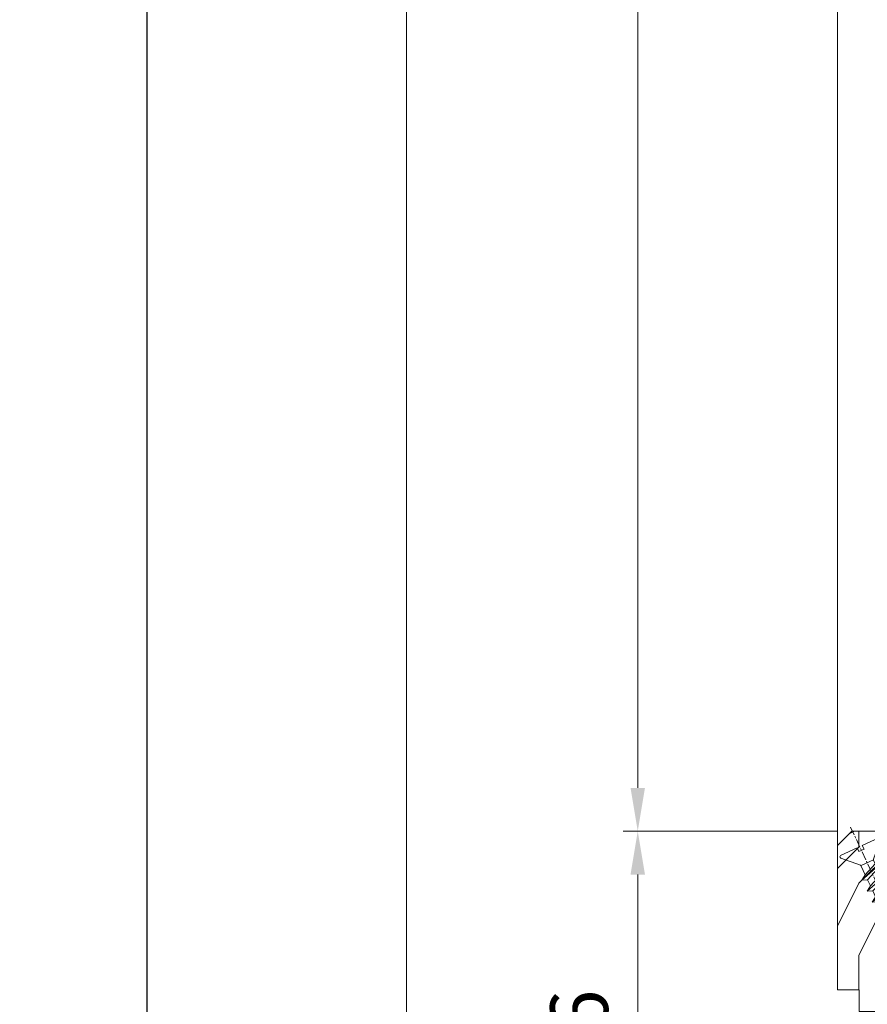
# Model space of a CAD drawing. Units: millimetres. Extents: x 0 to 418, y -14 to 586.
# Drawn here: x 256 to 315, y 56 to 124 of the extents above; entities that cross this region are included whole.
import ezdxf

# ---------------------------------------------------------------- set-up
doc = ezdxf.new("R2010")
doc.units = ezdxf.units.MM
doc.header["$PDMODE"] = 2
doc.header["$PDSIZE"] = 10
doc.linetypes.add('AM_ISO08W050', pattern=[18, 12, -1.5, 3, -1.5])
for name, color, linetype, lineweight in [('AEL-AM_7', 4, 'AM_ISO08W050', 18), ('AM_2', 6, 'Continuous', 20), ('AM_4', 3, 'Continuous', 20), ('AM_5', 3, 'Continuous', 20), ('Contour principale', 30, 'Continuous', 15), ('Contour secondaire', 5, 'Continuous', 9)]:
    doc.layers.add(name, color=color, linetype=linetype, lineweight=lineweight)
doc.layers.add('AM_VIEWS', color=1, linetype='Continuous', lineweight=15, plot=False)
doc.styles.get("Standard").update_dxf_attribs({"font": 'arial.ttf'})
doc.dimstyles.new('MAL-ISO$0', dxfattribs={"dimtxt": 3, "dimasz": 3, "dimexe": 1, "dimexo": 1, "dimgap": 1.5, "dimtad": 1, "dimtxsty": 'Standard', "dimcen": 0, "dimclrd": 256, "dimclre": 256, "dimclrt": 3, "dimadec": 1, "dimazin": 2, "dimtp": 0.1, "dimtm": 0.1, "dimtfac": 0.71, "dimtmove": 0, "dimatfit": 3, "dimfxl": 1, "dimlwd": -1, "dimlwe": -1, "dimarcsym": 1})

# ---------------------------------------------------------------- blocks, each defined once
blk = doc.blocks.new('*D10')
at = {"layer": 'AM_5', "transparency": 16777216}
for p, q in [((313.0903678465908, 67.53804254202711), (298.2463843353945, 67.53804254202711)), ((299.2463843353945, 42.53804359504224), (299.2463843353945, 64.53804254202711)), ((313.0869491266641, 39.53804359504225), (298.2463843353945, 39.53804359504224))]:
    blk.add_line(p, q, dxfattribs=at)
for points in [[(298.7463843353945, 64.53804254202711), (299.7463843353945, 64.53804254202711), (299.2463843353945, 67.53804254202711)], [(298.7463843353945, 42.53804359504224), (299.7463843353945, 42.53804359504224), (299.2463843353945, 39.53804359504224)]]:
    blk.add_solid(points, dxfattribs=at)
at = {"layer": 'Defpoints', "color": 0, "transparency": 16777216}
for p in [(299.2463843353945, 67.53804254202711), (314.0903678465908, 67.53804254202711), (314.0869491266641, 39.53804359504225)]:
    blk.add_point(p, dxfattribs=at)
at = {"layer": 'AM_5', "color": 3, "transparency": 16777216, "insert": (295.7040923845077, 53.53804306853458), "char_height": 4, "attachment_point": 5, "rotation": 90}
blk.add_mtext('56', dxfattribs=at)
blk = doc.blocks.new('*D13')
at = {"layer": 'AM_5', "transparency": 16777216}
for p, q in [((313.0883058097742, 312.2426260751562), (298.246382885475, 312.2426260021041)), ((299.2463829002411, 309.2426260070262), (299.2463840751462, 70.53804401491901)), ((313.0903675200289, 67.53804408305916), (298.2463840899122, 67.53804400999701))]:
    blk.add_line(p, q, dxfattribs=at)
for points in [[(298.7463829002411, 309.2426260045651), (299.7463829002411, 309.2426260094871), (299.246382885475, 312.2426260070262)], [(298.7463840751462, 70.538044012458), (299.7463840751462, 70.53804401738002), (299.2463840899122, 67.53804401491901)]]:
    blk.add_solid(points, dxfattribs=at)
at = {"layer": 'Defpoints', "color": 0, "transparency": 16777216}
for p in [(314.088307346634, 312.2426245341341), (299.2463844223349, 67.53804254202689), (314.0903678524515, 67.53804254202689)]:
    blk.add_point(p, dxfattribs=at)
at = {"layer": 'AM_5', "color": 3, "transparency": 16777216, "insert": (295.1242825328114, 189.8705504678628), "char_height": 4, "attachment_point": 5, "rotation": 90.00000028201012}
blk.add_mtext('Clair Vitrage', dxfattribs=at)
blk = doc.blocks.new('*D14')
at = {"layer": 'AM_5', "transparency": 16777216}
for p, q in [((313.0882941505515, 340.2427266319817), (282.2069852810326, 340.2427264799837)), ((283.2069852957986, 337.2427264849057), (283.2069867463366, 42.53804498898838)), ((313.0869489320576, 39.5380451360577), (282.2069867611025, 39.53804498406637))]:
    blk.add_line(p, q, dxfattribs=at)
for points in [[(282.7069852957986, 337.2427264824448), (283.7069852957986, 337.2427264873668), (283.2069852810326, 340.2427264849057)], [(282.7069867463366, 42.53804498652738), (283.7069867463366, 42.53804499144938), (283.2069867611025, 39.53804498898838)]]:
    blk.add_solid(points, dxfattribs=at)
at = {"layer": 'Defpoints', "color": 0, "transparency": 16777216}
for p in [(314.0882958252279, 340.2427250909597), (283.2069869557091, 39.53804359504224), (314.0869491266641, 39.53804359504225)]:
    blk.add_point(p, dxfattribs=at)
at = {"layer": 'AM_5', "color": 3, "transparency": 16777216, "insert": (279.6387731964325, 190.0171845958254), "char_height": 4, "attachment_point": 5, "rotation": 90.00000028201012}
blk.add_mtext('Hauteur Hors-Tout Châssis', dxfattribs=at)
blk = doc.blocks.new('serbt')
at = {"layer": 'AM_4'}
h = blk.add_hatch(color=5, dxfattribs=at)
edge = h.paths.add_edge_path()
edge.add_arc((-33.0175631268258, -20.07640338939392), 13.97820772027356, 261.5609164869377, 324.2054311643935, ccw=False)
edge.add_line((-35.06897431846029, -33.90326142706655), (-35.10916159489026, -53.67733422757997))
edge.add_arc((-27.18238858091944, 15.87240502336332), 69.99999971635157, 263.4979008683569, 345.8066870811297)
edge.add_line((40.68078928949126, -1.291191616566721), (6.031659802626521, -1.22077344026372))
edge.add_arc((-23.88507987155459, 1.728787743602984), 30.06179009823093, 274.20733661720413, 354.3692727268613, ccw=False)
h.paths.add_polyline_path([(-25.53072293229499, 39.40945116103502), (-31.58567017306336, 42.56330403105188), (-34.61855207118688, 32.8678192956616), (-30.20233173488358, 30.56753349148908)])
h.paths.add_polyline_path([(-34.49700928348464, 91.81689820384524), (-30.07877739054193, 89.5204784289245), (-25.41490896842777, 98.36648138047256), (-31.47257868442258, 101.5151413185352)])
at = {"layer": 'AM_4', "color": 5}
for p, q in [((-11.87409182733427, 121.6604925316587), (-27.09640413776015, 106.4999280008105)), ((-7.631459901938797, 121.6518701388377), (-0.6457005803358697, 114.6376583727761)), ((2.945316737168469e-07, -1.100306690204889e-07), (0.2286660651416241, 112.5145566541378)), ((-31.47257868442258, 101.5151413185352), (-34.49700928348464, 91.81689820384524)), ((-31.47260595727051, 101.5150293724504), (-25.41490896842777, 98.36648138047256)), ((-25.29338510471279, 98.59697683160061), (-30.07877739054193, 89.5204784289245)), ((-27.09640413776015, 106.4999280008105), (-29.55135344147325, 104.7934556024272)), ((-18.88350020448979, 57.34266445303001), (-18.80448508671998, 96.22190260820207)), ((-34.49700928348464, 91.81689820384524), (-30.07877739054193, 89.5204784289245)), ((-31.58566850953257, 42.5633031644909), (-34.61855207118688, 32.8678192956616)), ((-31.58567017306336, 42.56330403105188), (-25.53072293229499, 39.40945116103502)), ((-27.20563571568618, 47.56904996777848), (-29.65364087719995, 45.86846563846802)), ((-20.20760440817776, 54.53869446452154), (-27.20563571568618, 47.56904996777848)), ((-34.61855207118688, 32.8678192956616), (-30.20233173488358, 30.56753349148908)), ((-25.40899738195641, 39.63984016411871), (-30.20233173488358, 30.56753349148908)), ((-19.04048029709611, -19.8990910285811), (-18.92432472809196, 37.25503539513011)), ((5.116998865262758, -2.131724221490003), (6.031659802685681, -1.220773440334597)), ((6.031661197904214, -1.220773443099461), (40.68078928949126, -1.291191616566721)), ((-35.06897431846029, -33.90326142706655), (-35.10993119114939, -54.05601260040131))]:
    blk.add_line(p, q, dxfattribs=at)
for centre, radius, start, end in [((-9.757087061083439, 119.5348653725869), 3.000000000000003, 44.88355670692903, 134.8835567063764), ((-2.771327739479602, 112.5206536065234), 3.000000000000003, 359.8835567066804, 44.88355670692903), ((-25.04130607347106, 99.94826702427599), 6.619394203338383, 132.9483180412593, 166.3085740417868), ((-22.25549710531412, 96.84509455121697), 3.506829767926098, 349.7636997954455, 150.0289097220968), ((-21.88412829003755, 57.03666461390821), 3.000000000000003, 304.7269263568563, 304.7269263734207), ((-22.01479042534265, 57.10671496804025), 3.140169199298274, 305.1350954910714, 4.309217279791466), ((-21.88412829003755, 57.03666461390821), 3.000000000000003, 309.357942834981, 309.3580820012195), ((-23.87077507104663, 40.15622678528312), 8.128419887758126, 168.776875052161, 168.777008639882), ((-25.11568803254849, 40.99854916864353), 6.656508277054115, 132.9791144993651, 166.4041709305689), ((-22.43429730993117, 37.71969064053514), 3.54059524817864, 352.4589401753227, 147.1580207224013), ((-27.18238895075683, 15.87240535099953), 70.00000000000007, 263.4979011994936, 345.8066868953633), ((-23.88507987155694, 1.728787743605821), 30.06179009823392, 274.2073366172082, 354.3692727267668), ((2.999994099011928, -0.006097062414482934), 3.000000000000003, 179.8835567066804, 314.8835567063764), ((-33.01756312682581, -20.07640338939391), 13.97820772027357, 261.5609164869377, 0.7268117680370333)]:
    blk.add_arc(centre, radius, start, end, dxfattribs=at)
blk = doc.blocks.new('dtzb')
at = {"layer": 'AEL-AM_7', "color": 5}
blk.add_line((-26.88981661018624, -12.53892741162053), (444.7390526915697, 207.385226149152), dxfattribs=at)
at = {"layer": 'AM_2', "color": 5, "linetype": 'Continuous'}
for p, q in [((344.7714190706756, 179.389055408039), (352.4178389748704, 174.6793051757522)), ((345.4539544005092, 171.4319924655974), (344.7714190706756, 179.389055408039)), ((367.9883512910601, 152.9762839363793), (344.7714190706756, 179.389055408039)), ((360.7478983011242, 178.5636756328422), (352.4178389748704, 174.6793051757522)), ((383.2822951963317, 160.1079671036241), (360.0653629759472, 186.5207385747017)), ((360.0653629759472, 186.5207385747017), (367.711782880142, 181.8109883424149)), ((360.7478983011242, 178.5636756328422), (360.0653629759472, 186.5207385747017)), ((375.6358752921369, 164.8177173353288), (360.7478983011242, 178.5636756328422)), ((367.711782880142, 181.8109883424149), (381.2777278442081, 169.2856523674818)), ((376.4956925260049, 183.6286440300428), (367.7506096810248, 181.7751398459332)), ((376.4956925260049, 183.6286440300428), (378.6566154994216, 187.9993868090351)), ((387.0987070594128, 173.8389596614543), (376.4956925260049, 183.6286440300428)), ((378.6566154994216, 187.9993868090351), (385.0198895540234, 185.4353318736794)), ((392.9074884914007, 171.7868636386374), (378.6566154994216, 187.9993868090351)), ((393.7649723990035, 187.288836057789), (385.0198895540234, 185.4353318736794)), ((385.0198895540234, 185.4353318736794), (392.7726583052572, 178.2772582118305)), ((404.2675887616497, 187.2688640558881), (392.7726583052572, 178.2772582118305)), ((392.7726583052572, 178.2772582118305), (392.9074884914007, 171.7868636386374)), ((393.7649723990035, 187.288836057789), (397.247868022896, 189.4780350430774)), ((398.5936375158053, 182.8305655055119), (393.7649723990035, 187.288836057789)), ((401.2586306417506, 184.915186014925), (397.247868022896, 189.4780350430774)), ((397.247868022896, 189.4780350430774), (402.289169427022, 189.0955239014256)), ((408.20600522311, 190.3495863383541), (402.289169427022, 189.0955239014256)), ((402.289169427022, 189.0955239014256), (404.2675887616497, 187.2688640558881)), ((408.20600522311, 190.3495863383541), (404.2675887616497, 187.2688640558881)), ((314.1835312554758, 165.1256890738405), (321.8299511643272, 160.4159388421358)), ((314.8660665853095, 157.168626131981), (314.1835312554758, 165.1256890738405)), ((337.4004634805169, 138.7129176027629), (314.1835312554758, 165.1256890738405)), ((330.160010490581, 164.3003092989347), (321.8299511643272, 160.4159388421358)), ((352.6944073857885, 145.8446007694256), (329.477475165404, 172.2573722413763)), ((330.160010490581, 164.3003092989347), (329.477475165404, 172.2573722413763)), ((329.477475165404, 172.2573722413763), (337.1238950742554, 167.5476220087985)), ((345.0479874769371, 150.5543510017123), (330.160010490581, 164.3003092989347)), ((345.4539544005092, 171.4319924655974), (337.1238950742554, 167.5476220087985)), ((337.1238950742554, 167.5476220087985), (352.0118720606115, 153.8016637118671)), ((360.3419313868653, 157.6860341686661), (345.4539544005092, 171.4319924655974)), ((352.4178389748704, 174.6793051757522), (367.3058159658831, 160.9333468785298)), ((375.6358752921369, 164.8177173353288), (367.3058159658831, 160.9333468785298)), ((375.6093082586449, 164.8516808107634), (375.4625860471424, 164.7369112340057)), ((375.6358752921369, 164.8177173353288), (383.2822951963317, 160.1079671036241)), ((387.0987070594128, 173.8389596614543), (381.2777278442081, 169.2856523674818)), ((381.2777278442081, 169.2856523674818), (383.2822951963317, 160.1079671036241)), ((387.0987070594128, 173.8389596614543), (392.9074884914007, 171.7868636386374)), ((283.5956434495893, 150.862322740224), (291.242063353784, 146.1525725079373)), ((284.2781787747663, 142.9052597983646), (283.5956434495893, 150.862322740224)), ((306.8125756653171, 124.4495512691465), (283.5956434495893, 150.862322740224)), ((322.1065195752453, 131.5812344358092), (298.8895873548609, 157.9940059071778)), ((299.5721226800379, 150.0369429653183), (298.8895873548609, 157.9940059071778)), ((298.8895873548609, 157.9940059071778), (306.5360072590556, 153.2842556751821)), ((314.8660665853095, 157.168626131981), (306.5360072590556, 153.2842556751821)), ((306.5360072590556, 153.2842556751821), (321.4239842454117, 139.5382973776686)), ((329.7540435716655, 143.4226678350497), (314.8660665853095, 157.168626131981)), ((321.8299511643272, 160.4159388421358), (336.7179281506833, 146.6699805446224)), ((345.0479874769371, 150.5543510017123), (336.7179281506833, 146.6699805446224)), ((345.0479874769371, 150.5543510017123), (352.6944073857885, 145.8446007694256)), ((360.3419313868653, 157.6860341686661), (352.0118720606115, 153.8016637118671)), ((352.0118720606115, 153.8016637118671), (352.6944073857885, 145.8446007694256)), ((360.3419313868653, 157.6860341686661), (367.9883512910601, 152.9762839363793)), ((367.3058159658831, 160.9333468785298), (367.9883512910601, 152.9762839363793)), ((276.2246878594306, 110.1861849349189), (253.0077556343895, 136.5989564066076)), ((253.6902909642231, 128.6418934647481), (253.0077556343895, 136.5989564066076)), ((253.0077556343895, 136.5989564066076), (260.6541755432409, 131.8892061743209)), ((268.3016995396611, 143.7306395735613), (275.9481194438558, 139.0208893412746)), ((268.9842348694947, 135.7735766317019), (268.3016995396611, 143.7306395735613)), ((291.5186317600455, 117.3178681021927), (268.3016995396611, 143.7306395735613)), ((284.2781787747663, 142.9052597983646), (275.9481194438558, 139.0208893412746)), ((275.9481194438558, 139.0208893412746), (290.8360964348685, 125.2749310440522)), ((299.1661557611224, 129.1593015014332), (284.2781787747663, 142.9052597983646)), ((299.5721226800379, 150.0369429653183), (291.242063353784, 146.1525725079373)), ((291.242063353784, 146.1525725079373), (306.1300403447967, 132.4066142110059)), ((314.4600996710506, 136.2909846680959), (299.5721226800379, 150.0369429653183)), ((329.7540435716655, 143.4226678350497), (321.4239842454117, 139.5382973776686)), ((321.4239842454117, 139.5382973776686), (322.1065195752453, 131.5812344358092)), ((329.7540435716655, 143.4226678350497), (337.4004634805169, 138.7129176027629)), ((336.7179281506833, 146.6699805446224), (337.4004634805169, 138.7129176027629)), ((237.7138117291179, 129.4672732399449), (245.3602316379693, 124.7575230076582)), ((238.3963470589515, 121.5102102980854), (237.7138117291179, 129.4672732399449)), ((260.9307439495024, 103.0545017682562), (237.7138117291179, 129.4672732399449)), ((253.6902909642231, 128.6418934647481), (245.3602316379693, 124.7575230076582)), ((245.3602316379693, 124.7575230076582), (260.2482086243253, 111.0115647098246)), ((268.5782679505792, 114.8959351672347), (253.6902909642231, 128.6418934647481)), ((268.9842348694947, 135.7735766317019), (260.6541755432409, 131.8892061743209)), ((268.9842348694947, 135.7735766317019), (260.6541755432409, 131.8892061743209)), ((260.6541755432409, 131.8892061743209), (275.5421525295969, 118.1432478773895)), ((283.8722118558508, 122.0276183341884), (268.9842348694947, 135.7735766317019)), ((299.1661557611224, 129.1593015014332), (290.8360964348685, 125.2749310440522)), ((290.8360964348685, 125.2749310440522), (291.5186317600455, 117.3178681021927)), ((299.1661557611224, 129.1593015014332), (306.8125756653171, 124.4495512691465)), ((314.4600996710506, 136.2909846680959), (306.1300403447967, 132.4066142110059)), ((306.1300403447967, 132.4066142110059), (306.8125756653171, 124.4495512691465)), ((314.4600996710506, 136.2909846680959), (322.1065195752453, 131.5812344358092)), ((230.3428561389592, 88.79113543463973), (207.1259239139181, 115.2039069063285)), ((207.8084592437517, 107.2468439638578), (207.1259239139181, 115.2039069063285)), ((207.1259239139181, 115.2039069063285), (214.7723438227695, 110.4941566740417)), ((223.1024031490233, 114.3785271308407), (214.7723438227695, 110.4941566740417)), ((214.7723438227695, 110.4941566740417), (229.6603208091256, 96.7481983764992)), ((222.4198678238463, 122.3355900732822), (230.0662877280411, 117.6258398407044)), ((223.1024031490233, 114.3785271308407), (222.4198678238463, 122.3355900732822)), ((245.6368000442308, 95.92281860130242), (222.4198678238463, 122.3355900732822)), ((237.9903801353794, 100.6325688335892), (223.1024031490233, 114.3785271308407)), ((238.3963470589515, 121.5102102980854), (230.0662877280411, 117.6258398407044)), ((230.0662877280411, 117.6258398407044), (244.9542647143971, 103.8798815431619)), ((253.284324040651, 107.7642520005429), (238.3963470589515, 121.5102102980854)), ((268.5782679505792, 114.8959351672347), (260.2482086243253, 111.0115647098246)), ((260.2482086243253, 111.0115647098246), (260.9307439495024, 103.0545017682562)), ((268.5782679505792, 114.8959351672347), (276.2246878594306, 110.1861849349189)), ((283.8722118558508, 122.0276183341884), (275.5421525295969, 118.1432478773895)), ((283.8722118558508, 122.0276183341884), (275.5421525295969, 118.1432478773895)), ((275.5421525295969, 118.1432478773895), (276.2246878594306, 110.1861849349189)), ((283.8722118558508, 122.0276183341884), (291.5186317600455, 117.3178681021927)), ((199.7549683237594, 74.5277691010233), (176.5380361033749, 100.9405405721009)), ((177.2205714285519, 92.9834776302414), (176.5380361033749, 100.9405405721009)), ((176.5380361033749, 100.9405405721009), (184.1844560075697, 96.23079033981412)), ((192.5145153384801, 100.1151607971951), (184.1844560075697, 96.23079033981412)), ((184.1844560075697, 96.23079033981412), (199.0724329939258, 82.48483204288277)), ((191.8319800086465, 108.0722237390546), (199.4783999174979, 103.3624735064768)), ((192.5145153384801, 100.1151607971951), (191.8319800086465, 108.0722237390546)), ((215.048912229031, 81.65945226768599), (191.8319800086465, 108.0722237390546)), ((207.4024923201796, 86.36920249997274), (192.5145153384801, 100.1151607971951)), ((207.8084592437517, 107.2468439638578), (199.4783999174979, 103.3624735064768)), ((199.4783999174979, 103.3624735064768), (214.366376903854, 89.61651520954547)), ((222.6964362301078, 93.50088566692648), (207.8084592437517, 107.2468439638578)), ((237.9903801353794, 100.6325688335892), (229.6603208091256, 96.7481983764992)), ((229.6603208091256, 96.7481983764992), (230.3428561389592, 88.79113543463973)), ((237.9903801353794, 100.6325688335892), (245.6368000442308, 95.92281860130242)), ((253.284324040651, 107.7642520005429), (244.9542225953337, 103.879861902733)), ((244.9542647143971, 103.8798815431619), (245.6368000442308, 95.92281860130242)), ((253.284324040651, 107.7642520005429), (260.9307439495024, 103.0545017682562)), ((145.9501482881751, 86.67717423848444), (153.5965681970265, 81.96742400619769)), ((146.6326836180087, 78.72011129662496), (145.9501482881751, 86.67717423848444)), ((169.1670805085596, 60.26440276740686), (145.9501482881751, 86.67717423848444)), ((161.9266275232803, 85.8517944635787), (153.5965681970265, 81.96742400619769)), ((161.9266275232803, 85.8517944635787), (153.5965681970265, 81.96742400619769)), ((153.5965681970265, 81.96742400619769), (168.4845451833826, 68.22146570926634)), ((184.4610244184878, 67.39608593406956), (161.2440921934467, 93.80885740543818)), ((161.9266275232803, 85.8517944635787), (161.2440921934467, 93.80885740543818)), ((161.2440921934467, 93.80885740543818), (168.8905121022981, 89.09910717315142)), ((176.8146045096364, 72.10583616606527), (161.9266275232803, 85.8517944635787)), ((177.2205714285519, 92.9834776302414), (168.8905121022981, 89.09910717315142)), ((168.8905121022981, 89.09910717315142), (183.7784890886542, 75.35314887592904)), ((192.108548414908, 79.23751933272797), (177.2205714285519, 92.9834776302414)), ((207.4024923201796, 86.36920249997274), (199.0724329939258, 82.48483204288277)), ((199.0724329939258, 82.48483204288277), (199.7549683237594, 74.5277691010233)), ((207.4024923201796, 86.36920249997274), (215.048912229031, 81.65945226768599)), ((222.6964362301078, 93.50088566692648), (214.366376903854, 89.61651520954547)), ((214.366376903854, 89.61651520954547), (215.048912229031, 81.65945226768599)), ((222.6964362301078, 93.50088566692648), (230.3428561389592, 88.79113543463973)), ((138.5791926980164, 46.0010364331938), (115.3622604729753, 72.41380790457697)), ((116.0447958027507, 64.4567449627175), (115.3622604729753, 72.41380790457697)), ((115.3622604729753, 72.41380790457697), (123.0086803818267, 67.70405767258126)), ((131.3387397080223, 71.58842812938019), (123.0086803818267, 67.70405767258126)), ((153.873136603288, 53.13271960014754), (130.6562043829035, 79.54549107182174)), ((131.3387397080223, 71.58842812938019), (130.6562043829035, 79.54549107182174)), ((130.6562043829035, 79.54549107182174), (138.3026242917549, 74.83574083953499)), ((146.2267166943784, 57.84246983244884), (131.3387397080223, 71.58842812938019)), ((146.6326836180087, 78.72011129662496), (138.3026242917549, 74.83574083953499)), ((138.3026242917549, 74.83574083953499), (153.1906012734544, 61.08978254231261)), ((161.5206606043648, 64.97415299911154), (146.6326836180087, 78.72011129662496)), ((176.8146045096364, 72.10583616606527), (168.4845451833826, 68.22146570926634)), ((176.8146045096364, 72.10583616606527), (168.4845451833826, 68.22146570926634)), ((168.4845451833826, 68.22146570926634), (169.1670805085596, 60.26440276740686)), ((176.8146045096364, 72.10583616606527), (184.4610244184878, 67.39608593406956)), ((192.108548414908, 79.23751933272797), (183.7784890886542, 75.35314887592904)), ((183.7784890886542, 75.35314887592904), (184.4610244184878, 67.39608593406956)), ((192.108548414908, 79.23751933272797), (199.7549683237594, 74.5277691010233)), ((84.77437266703055, 58.15044157096054), (92.42079257122532, 53.44069133895027)), ((85.45690798755095, 50.19337862908651), (84.77437266703055, 58.15044157096054)), ((107.9913048827584, 31.73767009957737), (84.77437266703055, 58.15044157096054)), ((100.7508518974792, 57.32506179576376), (92.42079257122532, 53.44069133895027)), ((100.0683165676455, 65.28212473762323), (107.7147364764969, 60.57237450591856)), ((100.7508518974792, 57.32506179576376), (100.0683165676455, 65.28212473762323)), ((123.28524878803, 38.86935326653111), (100.0683165676455, 65.28212473762323)), ((115.6388288838352, 43.57910349881786), (100.7508518974792, 57.32506179576376)), ((116.0447958027507, 64.4567449627175), (107.7147364764969, 60.57237450591856)), ((107.7147364764969, 60.57237450591856), (122.602713462853, 46.82641620839058)), ((130.9327727891068, 50.71078666548055), (116.0447958027507, 64.4567449627175)), ((123.0086803818267, 67.70405767258126), (137.8966573681246, 53.95809937505328)), ((146.2267166943784, 57.84246983244884), (137.8966152490611, 53.95807973404226)), ((146.2267166943784, 57.84246983244884), (153.873136603288, 53.13271960014754)), ((161.5206606043648, 64.97415299911154), (153.1906012734544, 61.08978254231261)), ((153.1906012734544, 61.08978254231261), (153.873136603288, 53.13271960014754)), ((161.5206606043648, 64.97415299911154), (169.1670805085596, 60.26440276740686)), ((54.18648485183076, 43.88707523732955), (61.83290475602553, 39.1773250050428)), ((54.86902018166438, 35.93001229547008), (54.18648485183076, 43.88707523732955)), ((77.40341707221523, 17.47430376537886), (54.18648485183076, 43.88707523732955)), ((70.16296408227936, 43.06169546213277), (61.83290475602553, 39.1773250050428)), ((92.69736097748682, 24.60598693291467), (69.48042875710235, 51.01875840399225)), ((70.16296408227936, 43.06169546213277), (69.48042875710235, 51.01875840399225)), ((69.48042875710235, 51.01875840399225), (77.12684866129712, 46.3090081717055)), ((85.05094107329205, 29.31573716520143), (70.16296408227936, 43.06169546213277)), ((85.45690798755095, 50.19337862908651), (77.12684866129712, 46.3090081717055)), ((85.45690798755095, 50.19337862908651), (77.12684866129712, 46.3090081717055)), ((77.12684866129712, 46.3090081717055), (92.01482565230981, 32.56304987477415)), ((100.3448849785636, 36.44742033186412), (85.45690798755095, 50.19337862908651)), ((92.42079257122532, 53.44069133895027), (107.3087695529248, 39.69473304143685)), ((115.6388288838352, 43.57910349881786), (107.3087695529248, 39.69473304143685)), ((115.6388288838352, 43.57910349881786), (123.28524878803, 38.86935326653111)), ((130.9327727891068, 50.71078666548055), (122.602713462853, 46.82641620839058)), ((122.602713462853, 46.82641620839058), (123.28524878803, 38.86935326653111)), ((130.9327727891068, 50.71078666548055), (138.5791926980164, 46.0010364331938)), ((137.8966573681246, 53.95809937505328), (138.5791926980164, 46.0010364331938)), ((-9.642205279364134, 29.21105073885337), (17.76689448016987, 19.2349542794218)), ((23.59859703663096, 29.62370890371312), (31.24501694548235, 24.91395867142637)), ((24.28113236646459, 21.66664596185365), (23.59859703663096, 29.62370890371312)), ((46.81552926167205, 3.21093743205347), (23.59859703663096, 29.62370890371312)), ((39.57507627173618, 28.79832912851634), (31.24501694548235, 24.91395867142637)), ((39.57507627173618, 28.79832912851634), (31.24501694548235, 24.91395867142637)), ((62.10947316694364, 10.34262059871617), (38.89254094655917, 36.75539207037582)), ((39.57507627173618, 28.79832912851634), (38.89254094655917, 36.75539207037582)), ((38.89254094655917, 36.75539207037582), (46.53896085541055, 32.04564183808907)), ((54.46305325809226, 15.05237083100292), (39.57507627173618, 28.79832912851634)), ((54.86902018166438, 35.93001229547008), (46.53896085541055, 32.04564183808907)), ((46.53896085541055, 32.04564183808907), (61.42693784176663, 18.29968354057564)), ((69.75699716802046, 22.18405399795665), (54.86902018166438, 35.93001229547008)), ((61.83290475602553, 39.1773250050428), (76.72088174703822, 25.43136670782042)), ((85.05094107329205, 29.31573716520143), (76.72088174703822, 25.43136670782042)), ((85.05094107329205, 29.31573716520143), (92.69736097748682, 24.60598693291467)), ((100.3448849785636, 36.44742033186412), (92.01482565230981, 32.56304987477415)), ((100.3448849785636, 36.44742033186412), (92.01482565230981, 32.56304987477415)), ((92.01482565230981, 32.56304987477415), (92.69736097748682, 24.60598693291467)), ((100.3448849785636, 36.44742033186412), (107.9913048827584, 31.73767009957737)), ((107.3087695529248, 39.69473304143685), (107.9913048827584, 31.73767009957737)), ((-1.262597953071236, 3.66712716179245), (-11.98282014489814, 26.65671783387006)), ((26.42079956452653, 1.976053181319003), (18.4255327386345, 19.12195822228023)), ((24.28113236646459, 21.66664596185365), (19.20059148776636, 19.29755084220596)), ((39.16910935282067, 7.920687664340221), (24.28113236646459, 21.66664596185365)), ((31.24501694548235, 24.91395867142637), (46.13299393183843, 11.16800037362191)), ((54.46305325809226, 15.05237083100292), (46.13299393183843, 11.16800037362191)), ((54.46305325809226, 15.05237083100292), (46.13299393183843, 11.16800037362191)), ((54.46305325809226, 15.05237083100292), (62.10947316694364, 10.34262059871617)), ((69.75699716802046, 22.18405399795665), (61.42689571804658, 18.2996639001467)), ((61.42693784176663, 18.29968354057564), (62.10947316694364, 10.34262059871617)), ((69.75699716802046, 22.18405399795665), (77.40341707221523, 17.47430376537886)), ((76.72088174703822, 25.43136670782042), (77.40341707221523, 17.47430376537886)), ((-1.262597953071236, 3.66712716179245), (3.98103995337442, 6.112275676026911)), ((7.241237970025395, -0.8792415383104526), (3.98103995337442, 6.112275676026911)), ((16.17907301611558, -26.16285925232296), (26.15516947205469, 1.246240503718582)), ((39.16910935282067, 7.920687664340221), (27.12468389976129, 2.304279835701891)), ((39.16910935282067, 7.920687664340221), (46.81552926167205, 3.21093743205347)), ((46.13299393183843, 11.16800037362191), (46.81552926167205, 3.21093743205347)), ((1.997600063637947, -3.324390051962837), (7.241237970025395, -0.8792415383104526)), ((12.71782225086645, -26.31398072433149), (1.997600063637947, -3.324390051962837))]:
    blk.add_line(p, q, dxfattribs=at)
for centre, start, end in [((-10.28349304482981, 27.44912707425465), 70.00000000044706, 205.0000000000485), ((18.40818225029216, 20.99687794314741), 250.000000000447, 295.0000000001367), ((27.9170931372355, 0.6049527347604453), 115.0000000001367, 159.999999999984), ((14.41714935093478, -25.52157148336482), 205.0000000000485, 339.999999999984)]:
    blk.add_arc(centre, 1.875000000004213, start, end, dxfattribs=at)
blk = doc.blocks.new('Nouvelle Parclose store EW30')
at = {"layer": 'Contour secondaire'}
h = blk.add_hatch(dxfattribs=at)
h.set_pattern_fill('352', color=5, scale=25.00015207522533, angle=180.0000000945297)
h.set_pattern_definition([(180.0000001650322, (-31926.63748047336, -9913.009382105938), (-25.000152003216, -25.00015214723467), [7.500045622567598, -17.50010645265773]), (180.0000001650322, (-31926.63748046976, -9914.2593897097), (-25.000152003216, -25.00015214723467), [7.500045622567598, -17.50010645265773]), (180.0000001650322, (-31927.88748806632, -9916.759404920824), (-25.000152003216, -25.00015214723467), [5.000030415045067, -20.00012166018027]), (180.0000001650322, (-31929.13749566288, -9919.259420131946), (-25.000152003216, -25.00015214723467), [3.750022811283799, -21.25012926394153]), (180.0000001650322, (-31929.13749565568, -9921.759435339469), (-25.000152003216, -25.00015214723467), [2.500015207522533, -22.5001368677028]), (180.0000001650322, (-31922.88745762967, -9924.259450528989), (-25.000152003216, -25.00015214723467), [1.250007603761267, -6.250038018806332, 1.250007603761267, -16.25009884889646]), (180.0000001650322, (-31926.63748043736, -9925.509458143551), (-25.000152003216, -25.00015214723467), [1.250007603761267, -10.00006083009013, 3.750022811283799, -10.00006083009013]), (180.0000001650322, (-31931.6375108488, -9926.759465761716), (-25.000152003216, -25.00015214723467), [1.250007603761267, -1.250007603761267, 1.250007603761267, -21.25012926394153]), (180.0000001650322, (-31930.38750324144, -9928.009473361875), (-25.000152003216, -25.00015214723467), [1.250007603761267, -23.75014447146406]), (180.0000001650322, (-31929.13749563047, -9930.509488565796), (-25.000152003216, -25.00015214723467), [3.750022811283799, -21.25012926394153]), (180.0000001650322, (-31929.13749562328, -9933.009503773319), (-25.000152003216, -25.00015214723467), [5.000030415045067, -20.00012166018027]), (180.0000001650322, (-31927.88748801231, -9935.509518977244), (-25.000152003216, -25.00015214723467), [6.250038018806332, -7.500045622567598, 1.250007603761267, -10.00006083009013]), (270.0000001650322, (-31917.88742722543, -9920.509427703302), (25.00015214723466, -25.000152003216), [1.250007603761267, -2.500015207522533, 6.250038018806332, -15.0000912451352]), (270.0000001650322, (-31919.13743482198, -9923.009442914426), (25.00015214723466, -25.000152003216), [1.250007603761267, -1.250007603761267, 3.750022811283799, -18.750114056419]), (270.0000001650322, (-31920.38744239695, -9933.009503748117), (25.00015214723466, -25.000152003216), [2.500015207522533, -22.5001368677028]), (270.0000001650322, (-31921.63745002951, -9923.009442921628), (25.00015214723466, -25.000152003216), [5.000030415045067, -7.500045622567598, 1.250007603761267, -11.2500684338514]), (270.0000001650322, (-31922.88745759366, -9936.759526566602), (25.00015214723466, -25.000152003216), [1.250007603761267, -23.75014447146406]), (270.0000001650322, (-31924.13746523343, -9924.25945053259), (25.00015214723466, -25.000152003216), [3.750022811283799, -21.25012926394153]), (270.0000001650322, (-31926.63748043736, -9925.509458143551), (25.00015214723466, -25.000152003216), [2.500015207522533, -22.5001368677028]), (270.0000001650322, (-31929.13749564488, -9925.509458150753), (25.00015214723466, -25.000152003216), [1.250007603761267, -3.750022811283799, 3.750022811283799, -16.25009884889646]), (270.0000001650322, (-31930.38750324504, -9926.759465758114), (25.00015214723466, -25.000152003216), [1.250007603761267, -23.75014447146406]), (270.0000001650322, (-31931.6375108632, -9921.75943534667), (25.00015214723466, -25.000152003216), [3.500021290531547, -21.50013078469378]), (270.0000001650322, (-31932.88751848137, -9916.759404935225), (25.00015214723466, -25.000152003216), [2.500015207522533, -22.5001368677028]), (270.0000001650322, (-31935.38753366008, -9926.759465772517), (25.00015214723466, -25.000152003216), [1.250007603761267, -23.75014447146406]), (270.0000001650322, (-31937.88754887121, -9925.509458175955), (25.00015214723466, -25.000152003216), [3.750022811283799, -21.25012926394153]), (270.0000001650322, (-31940.38756407873, -9925.509458183158), (25.00015214723466, -25.000152003216), [3.750022811283799, -21.25012926394153]), (225.0000001650322, (-31936.63754129624, -9915.509397342266), (7.20093294923822e-08, -25.00015207570095), [1.767760753239183, -1.767760753239183, 1.767760753239183, -30.05227185712856]), (225.0000001650322, (-31931.6375108632, -9921.75943534667), (7.20093294923822e-08, -25.00015207570095), [3.535521506478367, -31.82003261036774]), (225.0000001650322, (-31921.63744999711, -9934.259511355478), (7.20093294923822e-08, -25.00015207570095), [3.535521506478367, -31.82003261036774]), (225.0000001650322, (-31926.63748043015, -9928.009473351074), (7.20093294923822e-08, -25.00015207570095), [3.535521506478367, -31.82003261036774]), (225.0000001650322, (-31927.88748804831, -9923.00944293963), (7.20093294923822e-08, -25.00015207570095), [3.535521506478367, -31.82003261036774]), (225.0000001650322, (-31935.38753368529, -9918.009412546187), (7.20093294923822e-08, -25.00015207570095), [3.535521506478367, -31.82003261036774]), (225.0000001650322, (-31932.88751847416, -9919.259420142747), (7.20093294923822e-08, -25.00015207570095), [5.303332260021701, -30.05222185682441]), (225.0000001650322, (-31925.38747281919, -9930.509488554995), (7.20093294923822e-08, -25.00015207570095), [1.767760753239183, -33.58779336360693]), (225.0000001650322, (-31924.13746520823, -9933.009503758918), (7.20093294923822e-08, -25.00015207570095), [1.767760753239183, -33.58779336360693]), (225.0000001650322, (-31934.13752603832, -9933.009503787722), (7.20093294923822e-08, -25.00015207570095), [1.767760753239183, -33.58779336360693]), (225.0000001650322, (-31924.13746524423, -9920.509427721307), (7.20093294923822e-08, -25.00015207570095), [1.767760753239183, -33.58779336360693]), (225.0000001650322, (-31937.8875488604, -9929.259480987239), (7.20093294923822e-08, -25.00015207570095), [1.767760753239183, -33.58779336360693]), (225.0000001650322, (-31929.13749564128, -9926.759465754514), (7.20093294923822e-08, -25.00015207570095), [1.767760753239183, -33.58779336360693]), (225.0000001650322, (-31931.6375108416, -9929.259480969238), (7.20093294923822e-08, -25.00015207570095), [1.767760753239183, -33.58779336360693]), (315.0000001650322, (-31930.38750325224, -9924.259450550591), (25.00015207570095, 7.20093294923822e-08), [1.767760753239183, -1.767760753239183, 5.303332260021701, -26.51670035034604]), (315.0000001650322, (-31934.13752606352, -9924.259450561392), (25.00015207570095, 7.20093294923822e-08), [1.767760753239183, -33.58779336360693]), (315.0000001650322, (-31934.13752608872, -9915.509397335065), (25.00015207570095, 7.20093294923822e-08), [1.767760753239183, -33.58779336360693]), (315.0000001650322, (-31929.13749565568, -9921.759435339469), (25.00015207570095, 7.20093294923822e-08), [1.767760753239183, -33.58779336360693]), (315.0000001650322, (-31932.88751845256, -9926.759465765314), (25.00015207570095, 7.20093294923822e-08), [1.767760753239183, -33.58779336360693]), (315.0000001650322, (-31926.63748045175, -9920.509427728506), (25.00015207570095, 7.20093294923822e-08), [1.767760753239183, -33.58779336360693]), (315.0000001650322, (-31936.63754128185, -9920.50942775731), (25.00015207570095, 7.20093294923822e-08), [1.767760753239183, -33.58779336360693]), (315.0000001650322, (-31919.13743485079, -9913.009382084336), (25.00015207570095, 7.20093294923822e-08), [1.767760753239183, -33.58779336360693]), (315.0000001650322, (-31920.38744245095, -9914.259389691699), (25.00015207570095, 7.20093294923822e-08), [3.535521506478367, -31.82003261036774]), (315.0000001650322, (-31921.63745005111, -9915.50939729906), (25.00015207570095, 7.20093294923822e-08), [3.535521506478367, -31.82003261036774]), (315.0000001650322, (-31924.13746525863, -9915.509397306261), (25.00015207570095, 7.20093294923822e-08), [3.535521506478367, -31.82003261036774]), (315.0000001650322, (-31925.3874728552, -9918.009412517382), (25.00015207570095, 7.20093294923822e-08), [3.535521506478367, -31.82003261036774]), (315.0000001650322, (-31935.38753365648, -9928.009473376278), (25.00015207570095, 7.20093294923822e-08), [3.535521506478367, -31.82003261036774]), (315.0000001650322, (-31940.38756410753, -9915.509397353067), (25.00015207570095, 7.20093294923822e-08), [3.535521506478367, -31.82003261036774]), (315.0000001650322, (-31941.63757165369, -9935.509519016847), (25.00015207570095, 7.20093294923822e-08), [3.535521506478367, -31.82003261036774]), (315.0000001650322, (-31941.63757166089, -9933.009503809324), (25.00015207570095, 7.20093294923822e-08), [3.535521506478367, -31.82003261036774]), (315.0000001650322, (-31939.13755645696, -9931.759496198363), (25.00015207570095, 7.20093294923822e-08), [3.535521506478367, -31.82003261036774]), (315.0000001650322, (-31921.63745000431, -9931.759496147955), (25.00015207570095, 7.20093294923822e-08), [5.303332260021701, -30.05222185682441]), (315.0000001650322, (-31937.8875488604, -9929.259480987239), (25.00015207570095, 7.20093294923822e-08), [5.303332260021701, -30.05222185682441]), (206.5650513650322, (-31924.13746519743, -9936.759526570202), (-25.00015207522769, -8.201100514505788e-08), [2.795017002010192, -53.10702247353127]), (206.5650513650322, (-31924.13746523343, -9924.25945053259), (-25.00015207522769, -8.201100514505788e-08), [2.795017002010192, -53.10702247353127]), (206.5650513650322, (-31926.63748041935, -9931.759496162358), (-25.00015207522769, -8.201100514505788e-08), [2.795017002010192, -53.10702247353127]), (206.5650513650322, (-31934.13752609232, -9914.259389731304), (-25.00015207522769, -8.201100514505788e-08), [2.795017002010192, -53.10702247353127]), (206.5650513650322, (-31932.88751848137, -9916.759404935225), (-25.00015207522769, -8.201100514505788e-08), [2.795017002010192, -53.10702247353127]), (206.5650513650322, (-31925.38747284439, -9921.759435328666), (-25.00015207522769, -8.201100514505788e-08), [2.795017002010192, -53.10702247353127]), (206.5650513650322, (-31925.38747280839, -9934.25951136628), (-25.00015207522769, -8.201100514505788e-08), [2.795017002010192, -53.10702247353127]), (206.5650513650322, (-31932.88751845256, -9926.759465765314), (-25.00015207522769, -8.201100514505788e-08), [5.590034004020384, -50.31200547152108]), (243.4349489850322, (-31932.88751844176, -9930.509488576598), (7.073435826727064e-08, -25.00015207522768), [2.795017002010192, -53.10702247353126]), (243.4349489850322, (-31936.63754127464, -9923.009442964832), (7.073435826727064e-08, -25.00015207522768), [2.795017002010192, -53.10702247353126]), (243.4349489850322, (-31924.13746522263, -9928.009473343873), (7.073435826727064e-08, -25.00015207522768), [2.795017002010192, -53.10702247353126]), (243.4349489850322, (-31919.13743480398, -9929.259480933233), (7.073435826727064e-08, -25.00015207522768), [2.795017002010192, -53.10702247353126]), (243.4349489850322, (-31934.13752606352, -9924.259450561392), (7.073435826727064e-08, -25.00015207522768), [2.795017002010192, -53.10702247353126]), (243.4349489850322, (-31931.637510856, -9924.259450554193), (7.073435826727064e-08, -25.00015207522768), [2.795017002010192, -53.10702247353126]), (243.4349489850322, (-31921.63745001511, -9928.009473336671), (7.073435826727064e-08, -25.00015207522768), [5.590034004020383, -50.31200547152107]), (243.4349489850322, (-31940.38756409673, -9919.259420164351), (7.073435826727064e-08, -25.00015207522768), [5.590034004020383, -50.31200547152107]), (243.4349489850322, (-31937.88754888561, -9920.50942776091), (7.073435826727064e-08, -25.00015207522768), [5.590034004020383, -50.31200547152107]), (296.5650513650322, (-31917.88742723623, -9916.759404892018), (8.20110134717812e-08, -25.00015207522768), [2.795017002010192, -53.10702247353126]), (296.5650513650322, (-31917.88742719662, -9930.509488533393), (8.20110134717812e-08, -25.00015207522768), [2.795017002010192, -53.10702247353126]), (296.5650513650322, (-31922.88745766207, -9913.009382095137), (8.20110134717812e-08, -25.00015207522768), [2.795017002010192, -53.10702247353126]), (296.5650513650322, (-31920.38744238974, -9935.50951895564), (8.20110134717812e-08, -25.00015207522768), [2.795017002010192, -53.10702247353126]), (296.5650513650322, (-31922.88745764047, -9920.509427717705), (8.20110134717812e-08, -25.00015207522768), [2.795017002010192, -53.10702247353126]), (296.5650513650322, (-31927.88748804831, -9923.00944293963), (8.20110134717812e-08, -25.00015207522768), [2.795017002010192, -53.10702247353126]), (296.5650513650322, (-31930.38750324144, -9928.009473361875), (8.20110134717812e-08, -25.00015207522768), [2.795017002010192, -53.10702247353126]), (296.5650513650322, (-31919.13743483639, -9918.009412499381), (-7.956702252814596e-06, -25.00015609458435), [2.795017002010192, -53.10702247353126]), (296.5650513650322, (-31925.38747284439, -9921.759435328666), (8.20110134717812e-08, -25.00015207522768), [2.795017002010192, -53.10702247353126]), (296.5650513650322, (-31932.88751847416, -9919.259420142747), (8.20110134717812e-08, -25.00015207522768), [2.795017002010192, -53.10702247353126]), (296.5650513650322, (-31935.38753367448, -9921.759435357471), (8.20110134717812e-08, -25.00015207522768), [2.795017002010192, -53.10702247353126]), (296.5650513650322, (-31940.38756406793, -9929.259480994442), (8.20110134717812e-08, -25.00015207522768), [2.795017002010192, -53.10702247353126]), (296.5650513650322, (-31921.6374499899, -9936.759526563), (8.20110134717812e-08, -25.00015207522768), [2.795017002010192, -53.10702247353126]), (296.5650513650322, (-31917.88742718222, -9935.509518948438), (8.20110134717812e-08, -25.00015207522768), [5.590034004020383, -50.31200547152107]), (296.5650513650322, (-31921.63745004391, -9918.009412506583), (8.20110134717812e-08, -25.00015207522768), [5.590034004020383, -50.31200547152107]), (333.4349489850322, (-31917.88742724343, -9914.259389684496), (25.00015207522768, 7.073434994054729e-08), [2.795017002010192, -53.10702247353127]), (333.4349489850322, (-31939.13755651097, -9913.009382141943), (25.00015207522768, 7.073434994054729e-08), [2.795017002010192, -53.10702247353127]), (333.4349489850322, (-31937.88754887121, -9925.509458175955), (25.00015207522768, 7.073434994054729e-08), [2.795017002010192, -53.10702247353127]), (333.4349489850322, (-31927.88748806632, -9916.759404920824), (25.00015207522768, 7.073434994054729e-08), [2.795017002010192, -53.10702247353127]), (333.4349489850322, (-31926.63748046976, -9914.2593897097), (25.00015207522768, 7.073434994054729e-08), [2.795017002010192, -53.10702247353127]), (333.4349489850322, (-31929.13749566288, -9919.259420131946), (25.00015207522768, 7.073434994054729e-08), [2.795017002010192, -53.10702247353127]), (333.4349489850322, (-31936.63754124224, -9934.259511398684), (25.00015207522768, 7.073434994054729e-08), [2.795017002010192, -53.10702247353127]), (333.4349489850322, (-31939.13755644616, -9935.509519009647), (25.00015207522768, 7.073434994054729e-08), [5.590034004020384, -50.31200547152108])])
h.paths.add_polyline_path([(-0.0006399188951036194, 8), (-0.0002923365913147791, 1.500011039860055), (-1.499641512739061, 1.500022034563074), (-1.49998896707325, 1.099470301824113e-05), (-11.49935806505698, 0.0002619879801954994), (-12.49943831530499, 1.000286940566184), (-12.50000004618045, 7.999999816047875)])
at = {"layer": 'Contour principale'}
blk.add_lwpolyline([(-0.0006399188951036194, 8), (-12.50000004618045, 7.999999816047875), (-12.49943831530499, 1.000286940566184), (-11.49935806505698, 0.0002619879801954994), (-1.49998896707325, 1.099470301824113e-05), (-1.499641512739061, 1.500022034563074), (-0.0002923365913147791, 1.500011039860055), (-0.0006399188951036194, 8)], dxfattribs=at)
at = {"layer": 'Contour secondaire'}
for name, p, xscale, yscale, zscale, rotation in [('dtzb', (-11.44519664684049, 1.538139105781738), 0.05000030415043836, 0.05000030415043836, 0.05000030415043836, 8.459949384282974e-07), ('serbt', (-12.50000004618045, 7.999999816047875), 0.05000030415043838, 0.05000030415043838, 0.05000030415043838, 270.1164565602355)]:
    blk.add_blockref(name, p, dxfattribs=dict(at, xscale=xscale, yscale=yscale, zscale=zscale, rotation=rotation))

msp = doc.modelspace()

# ---------------------------------------------------------------- linework, layer by layer
at = {"layer": 'AM_VIEWS'}
for points in [[(265.2799781036384, 389.5202006768136), (31.20000165546782, 389.5201959091718), (31.19999999999993, 0), (265.182160492589, 0)], [(265.2310660309267, 389.5201975002727), (386.1000016554681, 389.5201990857129), (386.1, 0), (265.2310725645029, 0)]]:
    msp.add_lwpolyline(points, close=True, dxfattribs=at)
at = {"layer": 'Contour principale'}
msp.add_lwpolyline([(313.0869482339585, 66.53868363089214), (313.0883163879498, 189.1363863254301)], dxfattribs=at)

# ---------------------------------------------------------------- block references
at = {"rotation": 269.995418333968}
msp.add_blockref('Nouvelle Parclose store EW30', (313.0890813955311, 55.0386842547879), dxfattribs=at)

# ---------------------------------------------------------------- dimensions: what is measured, and where the dimension line sits
at = {"layer": 'AM_5'}
for base, p1, p2, angle, text, picture, middle in [((283.2069869557091, 39.53804359504224), (314.0882958252278, 340.2427250909595), (314.086949126664, 39.53804359504223), 90.00000075080388, 'Hauteur Hors-Tout Châssis', '*D14', (283.206986955709, 190.0171832194419)), ((299.2463844223349, 67.53804254202689), (314.0883073466339, 312.2426245341339), (314.0903678524514, 67.53804254202686), 90.0000008918141, 'Clair Vitrage', '*D13', (299.2463844223348, 189.8705490152595))]:
    dim = msp.add_linear_dim(base=base, p1=p1, p2=p2, angle=angle, text=text, dimstyle='MAL-ISO$0', override={"dimtxt": 4, "dimlfac": 2}, dxfattribs=at)
    dim.commit()
    dim.dimension.update_dxf_attribs({"geometry": picture, "text_midpoint": middle, "dimtype": 160})
dim = msp.add_linear_dim(base=(299.2463843353945, 67.53804254202711), p1=(314.086949126664, 39.53804359504223), p2=(314.0903678465907, 67.53804254202709), angle=270.0000009396513, dimstyle='MAL-ISO$0', override={"dimtxt": 4, "dimlfac": 2}, dxfattribs=at)
dim.commit()
dim.dimension.update_dxf_attribs({"geometry": '*D10', "text_midpoint": (295.7040923845077, 53.53804306853458)})

doc.saveas('drawing.dxf')
